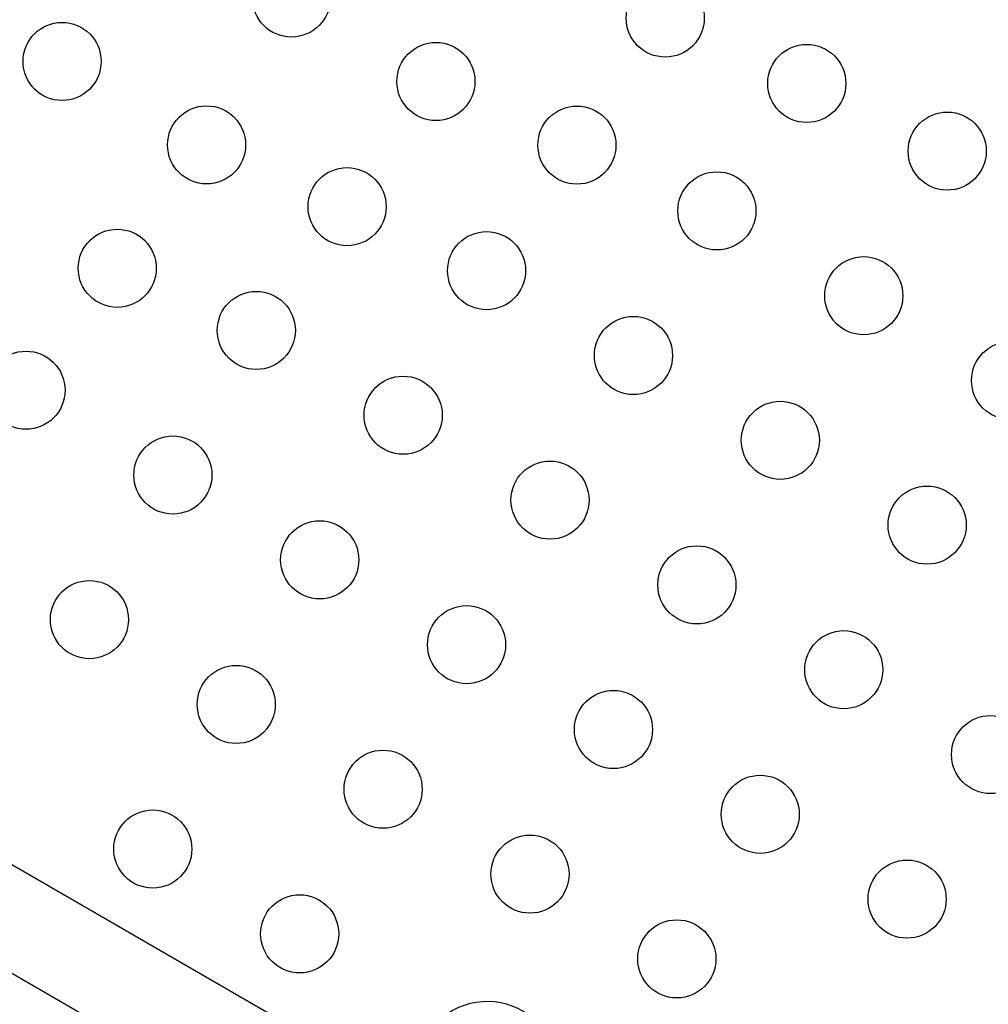
# Model space of a CAD drawing. Extents: x -118 to 920, y -16 to 684.
# Drawn here: x 191 to 202, y 117 to 128 of the extents above; entities that cross this region are included whole.
import ezdxf

# ---------------------------------------------------------------- set-up
doc = ezdxf.new("R2010")
doc.units = 0
doc.header["$LTSCALE"] = 0.125
doc.header["$MEASUREMENT"] = 0
doc.layers.add('CONTOUR', color=7, linetype='CONTINUOUS')

msp = doc.modelspace()

# ---------------------------------------------------------------- linework, layer by layer
at = {"layer": 'CONTOUR'}
for p, q in [((197.96134, 114.88308), (185.56575, 122.03968)), ((188.29059, 119.25406), (197.43634, 113.97376))]:
    msp.add_line(p, q, dxfattribs=at)
for centre in [(194.34328, 128.49011), (198.53221, 128.26556), (191.77381, 127.77966), (195.96274, 127.55511), (200.11775, 127.53285), (193.39328, 126.84466), (197.54263, 126.84285), (201.69144, 126.775), (194.96751, 126.15285), (199.11099, 126.10553), (192.39239, 125.46284), (196.53054, 125.43606), (200.75644, 125.15553), (193.95009, 124.7666), (198.17599, 124.48606), (202.40189, 124.20553), (191.36964, 124.09713), (195.59554, 123.8166), (199.82144, 123.53606), (193.01509, 123.14713), (197.24099, 122.8666), (201.46689, 122.58606), (194.66054, 122.19713), (198.88644, 121.9166), (192.08009, 121.52766), (196.30599, 121.24713), (200.53189, 120.9666), (193.72554, 120.57766), (197.95144, 120.29713), (202.17733, 120.0166), (195.37099, 119.62766), (199.59689, 119.34713), (192.79054, 118.95819), (197.01644, 118.67766), (201.24233, 118.39713), (194.43599, 118.00819), (198.66189, 117.72766)]:
    msp.add_circle(centre, 0.4375, dxfattribs=at)
for centre, radius, start, end in [((202.95953, 108.0714), 19.955, 150, 240), ((196.53828, 116.44947), 0.8, 303.456637, 176.543363)]:
    msp.add_arc(centre, radius, start, end, dxfattribs=at)

doc.saveas('drawing.dxf')
